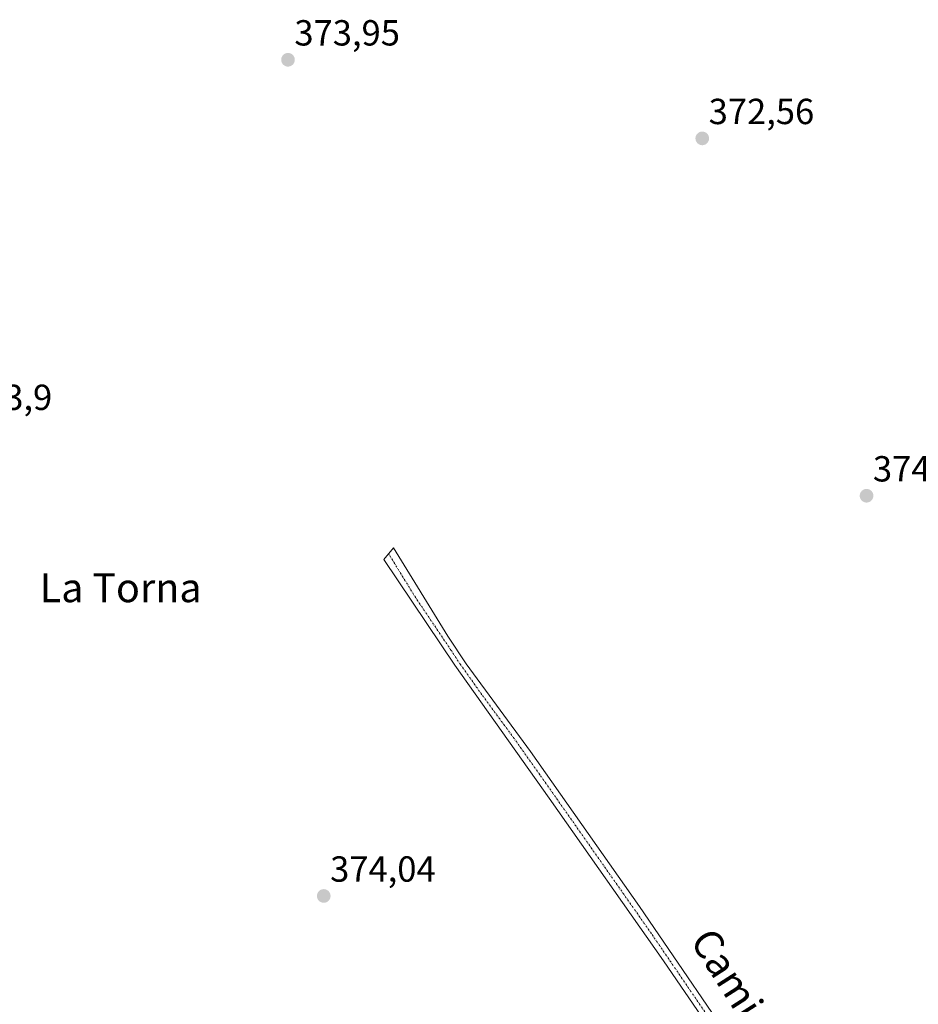
# Model space of a CAD drawing. Units: metres. Extents: x 593710 to 597150, y 4736008 to 4738369.
# Drawn here: x 596651 to 596899, y 4737755 to 4738027 of the extents above; entities that cross this region are included whole.
import ezdxf
from ezdxf.enums import TextEntityAlignment as Align

# ---------------------------------------------------------------- set-up
doc = ezdxf.new("R2010")
doc.units = ezdxf.units.M
doc.header["$MEASUREMENT"] = 0
doc.linetypes.add('TRAZO_Y_PUNTO', pattern=[1, 0.5, -0.25, 0, -0.25])
for name, color, linetype, lineweight in [('Carátula', 7, 'Continuous', 5), ('Pista no pavimentada', 254, 'Continuous', 13), ('Pista no pavimentada Cxs', 254, 'Continuous', 0), ('Pista pavimentada eje', 135, 'TRAZO_Y_PUNTO', 0), ('Punto de cota en terreno', 7, 'Continuous', 0), ('Rótulo de punto de cota en terreno', 19, 'Continuous', 0), ('Texto cartográfico', 19, 'Continuous', 0)]:
    doc.layers.add(name, color=color, linetype=linetype, lineweight=lineweight)
doc.styles.add('Arial', font='txt', dxfattribs={"height": 0.2})

# ---------------------------------------------------------------- blocks, each defined once
blk = doc.blocks.new('5PATER')
at = {"layer": 'Carátula', "linetype": 'Continuous', "lineweight": 5}
h = blk.add_hatch(color=250, dxfattribs=at)
edge = h.paths.add_edge_path()
edge.add_ellipse((0, 0.01), major_axis=(-1.33, -1.34), ratio=0.999422, start_angle=0, end_angle=360)

msp = doc.modelspace()

# ---------------------------------------------------------------- linework, layer by layer
at = {"layer": 'Pista no pavimentada', "color": 254, "linetype": 'Continuous', "lineweight": 13}
msp.add_polyline3d([(596861.89, 4737718.76, 373.29), (596828.96, 4737766.87, 373.55), (596797.4, 4737811.83, 373.66), (596771.33, 4737848.5, 374.33), (596751.68, 4737877.67, 374.35), (596754.36, 4737880.87, 374.4), (596769.36, 4737856.55, 374.44), (596774.42, 4737848.88, 374.42), (596792.2, 4737824.71, 374), (596822.3, 4737781.88, 373.61), (596852.96, 4737737.03, 373.49)], dxfattribs=at)
at = {"layer": 'Pista no pavimentada Cxs', "color": 254, "linetype": 'Continuous', "lineweight": 0}
msp.add_polyline3d([(596861.89, 4737718.76, 373.29), (596828.96, 4737766.87, 373.55), (596797.4, 4737811.83, 373.66), (596771.33, 4737848.5, 374.33), (596751.68, 4737877.67, 374.35), (596754.36, 4737880.87, 374.4), (596769.36, 4737856.55, 374.44), (596774.42, 4737848.88, 374.42), (596792.2, 4737824.71, 374), (596822.3, 4737781.88, 373.61), (596852.96, 4737737.03, 373.49)], dxfattribs=at)
at = {"layer": 'Pista pavimentada eje', "color": 135, "linetype": 'TRAZO_Y_PUNTO', "lineweight": 0}
msp.add_polyline3d([(596840.96, 4737751.95, 373.64), (596825.63, 4737774.38, 373.65), (596809.85, 4737796.86, 373.71), (596794.8, 4737818.27, 373.84), (596787.71, 4737828.25, 374.14), (596778.82, 4737840.34, 374.32), (596772.88, 4737848.69, 374.38), (596770.35, 4737852.53, 374.44), (596760.52, 4737867.11, 374.5), (596753.02, 4737879.27, 374.38)], dxfattribs=at)

# ---------------------------------------------------------------- block references
at = {"layer": 'Punto de cota en terreno', "linetype": 'Continuous', "lineweight": 0}
for p in [(596725.25, 4738015.62, 373.95), (596839.66, 4737993.92, 372.56), (596885.03, 4737895.27, 374.41), (596735.12, 4737784.79, 374.04)]:
    msp.add_blockref('5PATER', p, dxfattribs=at)

# ---------------------------------------------------------------- texts
at = {"layer": 'Rótulo de punto de cota en terreno', "color": 19, "linetype": 'Continuous', "lineweight": 0, "style": 'Arial'}
for s, p in [('373,95', (596727.01, 4738017.38)), ('372,56', (596841.42, 4737995.68)), ('373,9', (596636.28, 4737916.76)), ('374,41', (596886.79, 4737897.03)), ('374,04', (596736.88, 4737786.55))]:
    msp.add_text(s, height=7, dxfattribs=at).set_placement(p, align=Align.BOTTOM_LEFT)
at = {"layer": 'Texto cartográfico', "color": 19, "linetype": 'Continuous', "lineweight": 0, "style": 'Arial'}
msp.add_text('La Torna', height=8, dxfattribs=at).set_placement((596679.04, 4737869.89), align=Align.MIDDLE_CENTER)
msp.add_text('Camino de la Torna', height=8, rotation=-57.4176, dxfattribs=at).set_placement((596866.15, 4737732.85), align=Align.MIDDLE_CENTER)

doc.saveas('drawing.dxf')
